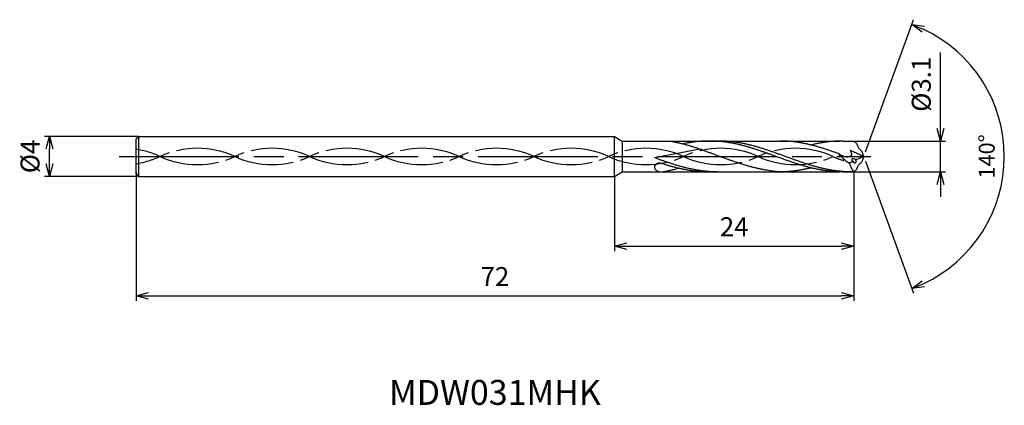
# Model space of a CAD drawing. Extents: x -84.7 to 14.1, y -25 to 13.7.
import ezdxf
from ezdxf.enums import TextEntityAlignment as Align

# ---------------------------------------------------------------- set-up
doc = ezdxf.new("R2010")
doc.units = 0
doc.header["$PDMODE"] = 3
doc.linetypes.add('AM_ISO08W050', pattern=[18, 12, -1.5, 3, -1.5])
doc.linetypes.add('AM_ISO09W050', pattern=[22.5, 12, -1.5, 3, -1.5, 3, -1.5])
doc.layers.get('0').update_dxf_attribs({"linetype": 'CONTINUOUS'})
doc.layers.get('DEFPOINTS').update_dxf_attribs({"linetype": 'CONTINUOUS'})
for name, color, linetype in [('AM_0', 7, 'CONTINUOUS'), ('AM_11', 3, 'AM_ISO09W050'), ('AM_5', 3, 'CONTINUOUS'), ('AM_6', 2, 'CONTINUOUS'), ('AM_7', 4, 'AM_ISO08W050')]:
    doc.layers.add(name, color=color, linetype=linetype)
doc.styles.add('ASAMI', font='simplex.shx', dxfattribs={"bigfont": 'EXTFONT.SHX'})
doc.styles.get("Standard").update_dxf_attribs({"font": 'simplex.shx', "bigfont": 'EXTFONT.SHX'})
doc.dimstyles.new('AM_JIS$0', dxfattribs={"dimscale": 0.5, "dimtxt": 3.8, "dimasz": 2.5, "dimexe": 1, "dimexo": 0, "dimgap": 1.5, "dimtad": 3, "dimzin": 1, "dimtxsty": 'STANDARD', "dimblk": 'OPEN30', "dimcen": 0, "dimclrd": 3, "dimclre": 3, "dimclrt": 2, "dimaunit": 1, "dimazin": 3, "dimtp": 0.1, "dimtm": 0.1, "dimtfac": 0.71, "dimtmove": 0, "dimatfit": 3})
doc.dimstyles.new('AM_JIS$2', dxfattribs={"dimscale": 0.5, "dimtxt": 3.2, "dimasz": 2.5, "dimexe": 1, "dimexo": 1, "dimgap": 1.5, "dimtad": 3, "dimdec": 3, "dimtxsty": 'ASAMI', "dimblk": 'OPEN30', "dimcen": 0, "dimclrd": 256, "dimclre": 256, "dimclrt": 2, "dimazin": 3, "dimtp": 0.1, "dimtm": 0.1, "dimtfac": 0.71, "dimtdec": 3, "dimtmove": 0, "dimatfit": 3, "dimtzin": 0})

# ---------------------------------------------------------------- blocks, each defined once
blk = doc.blocks.new('_OPEN30')
at = {"color": 0}
for p, q in [((-1, 0.268), (0, 0)), ((0, 0), (-1, -0.268)), ((0, 0), (-1, 0))]:
    blk.add_line(p, q, dxfattribs=at)
blk = doc.blocks.new('*D5')
at = {"layer": 'AM_5', "color": 3}
for p, q in [((-1, -1.55), (-1, -9.5)), ((-25, -2), (-25, -9.5)), ((-23.75, -9), (-2.25, -9))]:
    blk.add_line(p, q, dxfattribs=at)
at = {"layer": 'DEFPOINTS', "color": 0}
for p in [(-1, -1.55), (-25, -2), (-1, -9)]:
    blk.add_point(p, dxfattribs=at)
at = {"layer": 'AM_5', "color": 3, "xscale": 1.25, "yscale": 1.25, "zscale": 1.25, "rotation": 180}
blk.add_blockref('_OPEN30', (-25, -9), dxfattribs=at)
at = {"layer": 'AM_5', "color": 3, "xscale": 1.25, "yscale": 1.25, "zscale": 1.25}
blk.add_blockref('_OPEN30', (-1, -9), dxfattribs=at)
at = {"layer": 'AM_5', "color": 2, "insert": (-13, -7.3), "char_height": 1.9, "attachment_point": 5}
blk.add_mtext('24', dxfattribs=at)
blk = doc.blocks.new('*D6')
at = {"layer": 'AM_5', "color": 3}
for p, q in [((-73, -1.531), (-73, -14.5)), ((-1, -1.55), (-1, -14.5)), ((-71.75, -14), (-2.25, -14))]:
    blk.add_line(p, q, dxfattribs=at)
at = {"layer": 'DEFPOINTS', "color": 0}
for p in [(-73, -1.531), (-1, -1.55), (-1, -14)]:
    blk.add_point(p, dxfattribs=at)
at = {"layer": 'AM_5', "color": 3, "xscale": 1.25, "yscale": 1.25, "zscale": 1.25, "rotation": 180}
blk.add_blockref('_OPEN30', (-73, -14), dxfattribs=at)
at = {"layer": 'AM_5', "color": 3, "xscale": 1.25, "yscale": 1.25, "zscale": 1.25}
blk.add_blockref('_OPEN30', (-1, -14), dxfattribs=at)
at = {"layer": 'AM_5', "color": 2, "insert": (-37, -12.3), "char_height": 1.9, "attachment_point": 5}
blk.add_mtext('72', dxfattribs=at)
blk = doc.blocks.new('*D7')
at = {"layer": 'AM_5', "color": 3}
for p, q in [((-72.743, 2), (-82.192, 2)), ((-81.692, -0.75), (-81.692, 0.75)), ((-72.743, -2), (-82.192, -2))]:
    blk.add_line(p, q, dxfattribs=at)
at = {"layer": 'DEFPOINTS', "color": 0}
for p in [(-81.692, 2), (-72.743, 2), (-72.743, -2)]:
    blk.add_point(p, dxfattribs=at)
at = {"layer": 'AM_5', "color": 3, "xscale": 1.25, "yscale": 1.25, "zscale": 1.25}
for p, rotation in [((-81.692, 2), 90), ((-81.692, -2), 270)]:
    blk.add_blockref('_OPEN30', p, dxfattribs=dict(at, rotation=rotation))
at = {"layer": 'AM_5', "color": 2, "insert": (-83.392, 0), "char_height": 1.9, "attachment_point": 5, "rotation": 90}
blk.add_mtext('%%c4', dxfattribs=at)
blk = doc.blocks.new('*D8')
at = {"layer": 'AM_5', "color": 3}
for p, q in [((7.716, 2.8), (7.716, 10.436)), ((-1, 1.55), (8.216, 1.55)), ((7.716, -1.55), (7.716, 1.55)), ((-1, -1.55), (8.216, -1.55)), ((7.716, -2.8), (7.716, -4.05))]:
    blk.add_line(p, q, dxfattribs=at)
at = {"layer": 'DEFPOINTS', "color": 0}
for p in [(-1, 1.55), (7.716, 1.55), (-1, -1.55)]:
    blk.add_point(p, dxfattribs=at)
at = {"layer": 'AM_5', "color": 3, "xscale": 1.25, "yscale": 1.25, "zscale": 1.25}
for p, rotation in [((7.716, 1.55), 270), ((7.716, -1.55), 90)]:
    blk.add_blockref('_OPEN30', p, dxfattribs=dict(at, rotation=rotation))
at = {"layer": 'AM_5', "color": 2, "insert": (6.016, 7.243), "char_height": 1.9, "attachment_point": 5, "rotation": 90}
blk.add_mtext('%%c3.1', dxfattribs=at)
blk = doc.blocks.new('*D9')
at = {"layer": 'AM_5'}
for p, q in [((0.171, 0.47), (4.995, 13.723)), ((0.171, -0.47), (4.995, -13.723))]:
    blk.add_line(p, q, dxfattribs=at)
blk.add_arc((0, 0), 14.103, 295.07993, 64.92003, dxfattribs=at)
at = {"layer": 'DEFPOINTS', "color": 0}
for p in [(12.95, 5.586), (-0.195, 0.537), (0, 0), (-0.195, -0.537), (0, 0)]:
    blk.add_point(p, dxfattribs=at)
at = {"layer": 'AM_5', "xscale": 1.25, "yscale": 1.25, "zscale": 1.25}
for p, rotation in [((4.824, 13.253), 157.459997149477), ((4.824, -13.253), 202.5399631799436)]:
    blk.add_blockref('_OPEN30', p, dxfattribs=dict(at, rotation=rotation))
at = {"layer": 'AM_5', "color": 2, "insert": (12.553, 0), "char_height": 1.6, "attachment_point": 5, "rotation": 90, "style": 'ASAMI'}
blk.add_mtext('140°', dxfattribs=at)

msp = doc.modelspace()

# ---------------------------------------------------------------- linework, layer by layer
at = {"layer": 'AM_0'}
for p, q in [((-73, 1.75), (-72.75, 2)), ((-72.75, 2), (-25, 2)), ((-72.743, 2), (-72.743, -2)), ((-25, 2), (-24.221, 1.55)), ((-24.221, 1.55), (-19.505, 1.55)), ((-24.221, 1.55), (-24.221, -1.55)), ((-73, -1.75), (-72.75, -2)), ((-25, -2), (-24.221, -1.55)), ((-24.221, -1.55), (-20.351, -1.55)), ((-72.75, -2), (-25, -2))]:
    msp.add_line(p, q, dxfattribs=at)
at = {"layer": 'AM_0', "ltscale": 0.5}
for p, q in [((-25, -2), (-25, 2)), ((-73, -1.75), (-73, 1.75)), ((-15.489, 1.55), (-8.429, 1.55)), ((-2.137, 1.55), (-1, 1.55)), ((-0.676, 1.275), (-1, 1.55)), ((-16.419, 0.743), (-21, -0.125)), ((0, 0), (-1.321, 0.595)), ((0, 0), (-0.195, 0.537)), ((0, 0), (-0.195, -0.537)), ((-15.612, -1.55), (-8.429, -1.55)), ((-2.137, -1.55), (-1, -1.55)), ((-0.676, -1.275), (-1, -1.55))]:
    msp.add_line(p, q, dxfattribs=at)
for centre, major_axis, ratio, start_param, end_param in [((2.79, 2.01), (3.463, 0.751), 0.553473, 3.132978, 3.565569), ((0.916, 1.861), (3.991, 0), 0.782828, 3.67196, 4.080081), ((-20.505, -1.049), (-0.495, 0), 0.782097, 4.317029, 6.257554), ((-3.776, 2.601), (-4.774, 0), 0.782828, 2.08138, 2.169874), ((1.68, -0.203), (-3.178, 0.038), 0.795626, 0.196454, 0.576857), ((-0.938, -0.404), (-0.293, 0.116), 0.428824, 4.370332, 7.513772), ((-0.938, -0.404), (-0.071, 0.252), 0.623888, 1.71903, 4.854372), ((-3.774, 8.253), (6.417, 6.417), 1, 4.260966, 4.355894), ((-20.339, -1.033), (-0.661, 0), 0.782097, 0.011247, 1.570796)]:
    msp.add_ellipse(centre, major_axis=major_axis, ratio=ratio, start_param=start_param, end_param=end_param, dxfattribs=at)
at = {"layer": 'AM_0', "ltscale": 0.5, "extrusion": (0, 0, -1)}
msp.add_ellipse((2.79, -2.01), major_axis=(3.463, -0.751), ratio=0.553473, start_param=3.132978, end_param=3.565569, dxfattribs=at)
at = {"layer": 'AM_0'}
for points, knots in [([(-19.505, 1.55), (-19.47, 1.545), (-19.325, 1.522), (-19.069, 1.478), (-18.737, 1.411), (-18.405, 1.337), (-18.074, 1.254), (-17.743, 1.165), (-17.413, 1.069), (-17.082, 0.966), (-16.752, 0.858), (-16.422, 0.745), (-16.092, 0.628), (-15.762, 0.506), (-15.433, 0.382), (-15.103, 0.256), (-14.774, 0.129), (-14.554, 0.043), (-14.444, 0)], [16.0346, 16.0346, 16.0346, 16.0346, 16.352127, 17.381771, 18.418225, 19.462142, 20.513963, 21.573936, 22.642082, 23.718257, 24.802092, 25.893063, 26.990482, 28.093488, 29.201119, 30.312324, 31.425946, 32.540791, 32.540791, 32.540791, 32.540791]), ([(-2.137, -1.55), (-2.249, -1.549), (-2.471, -1.547), (-2.805, -1.532), (-3.139, -1.509), (-3.473, -1.476), (-3.807, -1.433), (-4.141, -1.382), (-4.475, -1.323), (-4.809, -1.255), (-5.143, -1.18), (-5.477, -1.097), (-5.81, -1.007), (-6.144, -0.912), (-6.478, -0.81), (-6.811, -0.704), (-7.145, -0.593), (-7.479, -0.479), (-7.812, -0.362), (-8.146, -0.243), (-8.48, -0.122), (-8.813, 0), (-9.147, 0.122), (-9.481, 0.243), (-9.814, 0.362), (-10.148, 0.479), (-10.481, 0.593), (-10.815, 0.704), (-11.149, 0.81), (-11.483, 0.912), (-11.816, 1.007), (-12.15, 1.097), (-12.484, 1.18), (-12.818, 1.255), (-13.152, 1.323), (-13.485, 1.382), (-13.819, 1.433), (-14.153, 1.476), (-14.487, 1.509), (-14.821, 1.532), (-15.155, 1.547), (-15.489, 1.552), (-15.823, 1.547), (-16.157, 1.532), (-16.491, 1.509), (-16.825, 1.476), (-17.159, 1.433), (-17.493, 1.382), (-17.812, 1.325), (-18.019, 1.284), (-18.115, 1.264)], [0, 0, 0, 0, 1.010744, 2.022834, 3.037579, 4.056213, 5.079857, 6.1095, 7.145961, 8.189895, 9.241718, 10.301684, 11.369834, 12.446005, 13.529843, 14.620816, 15.718226, 16.821232, 17.928869, 19.040069, 20.153688, 21.268528, 22.38337, 23.496987, 24.608188, 25.715825, 26.818838, 27.916248, 29.00722, 30.091058, 31.167229, 32.235379, 33.295345, 34.347168, 35.391087, 36.427548, 37.457206, 38.480851, 39.499484, 40.514229, 41.52632, 42.537063, 43.547807, 44.559897, 45.574642, 46.593276, 47.616921, 48.646563, 49.683025, 50.585572, 50.585572, 50.585572, 50.585572]), ([(-1.202, -1.55), (-1.425, -1.546), (-1.759, -1.541), (-2.204, -1.509), (-2.538, -1.476), (-2.872, -1.433), (-3.206, -1.382), (-3.54, -1.323), (-3.874, -1.255), (-4.208, -1.18), (-4.542, -1.097), (-4.875, -1.007), (-5.209, -0.912), (-5.543, -0.81), (-5.876, -0.704), (-6.21, -0.593), (-6.544, -0.479), (-6.877, -0.362), (-7.211, -0.243), (-7.545, -0.122), (-7.878, 0), (-8.212, 0.122), (-8.546, 0.243), (-8.879, 0.362), (-9.213, 0.479), (-9.546, 0.593), (-9.88, 0.704), (-10.214, 0.81), (-10.548, 0.912), (-10.881, 1.007), (-11.215, 1.097), (-11.549, 1.18), (-11.883, 1.255), (-12.216, 1.323), (-12.55, 1.382), (-12.884, 1.433), (-13.218, 1.476), (-13.552, 1.509), (-13.886, 1.532), (-14.22, 1.547), (-14.443, 1.549), (-14.554, 1.55)], [0, 0, 0, 0, 0.505625, 0.759311, 1.013969, 1.26988, 1.527291, 1.786406, 2.047386, 2.310346, 2.575337, 2.842375, 3.111417, 3.382377, 3.65512, 3.929473, 4.205224, 4.482133, 4.759933, 5.038338, 5.317048, 5.595758, 5.874163, 6.151963, 6.428872, 6.704624, 6.978976, 7.251719, 7.522681, 7.791723, 8.058761, 8.323752, 8.586708, 8.847688, 9.106803, 9.364214, 9.620125, 9.874787, 10.128474, 10.381496, 10.634182, 10.634182, 10.634182, 10.634182]), ([(-9.704, -1.392), (-9.727, -1.388), (-9.861, -1.366), (-10.106, -1.323), (-10.44, -1.255), (-10.774, -1.179), (-11.108, -1.097), (-11.441, -1.007), (-11.775, -0.912), (-12.109, -0.81), (-12.443, -0.704), (-12.776, -0.593), (-13.11, -0.479), (-13.444, -0.362), (-13.777, -0.243), (-14.111, -0.122), (-14.333, -0.04), (-14.444, 0)], [17.174416, 17.174416, 17.174416, 17.174416, 17.381776, 18.418237, 19.462157, 20.513979, 21.573945, 22.642096, 23.718266, 24.802104, 25.893077, 26.990487, 28.093493, 29.20113, 30.31233, 31.425948, 32.54079, 32.54079, 32.54079, 32.54079]), ([(-20.339, -1.55), (-20.245, -1.545), (-20.099, -1.522), (-19.843, -1.478), (-19.511, -1.411), (-19.18, -1.337), (-18.873, -1.26), (-18.678, -1.208), (-18.592, -1.184)], [16.034601, 16.034601, 16.034601, 16.034601, 16.352127, 17.381771, 18.418225, 19.462142, 20.513964, 21.34084, 21.34084, 21.34084, 21.34084]), ([(-8.429, -1.55), (-8.54, -1.542), (-8.762, -1.524), (-9.093, -1.487), (-9.407, -1.443), (-9.61, -1.409), (-9.704, -1.392)], [11.272269, 11.272269, 11.272269, 11.272269, 12.283016, 13.295102, 14.309848, 15.182582, 15.182582, 15.182582, 15.182582]), ([(-5.283, -1.144), (-5.33, -1.156), (-5.488, -1.194), (-5.758, -1.255), (-6.091, -1.323), (-6.425, -1.382), (-6.759, -1.433), (-7.093, -1.476), (-7.427, -1.509), (-7.761, -1.532), (-8.095, -1.547), (-8.318, -1.55), (-8.429, -1.55)], [1.58002, 1.58002, 1.58002, 1.58002, 2.030549, 3.082372, 4.126291, 5.162752, 6.192395, 7.21604, 8.234688, 9.249434, 10.261524, 11.272267, 11.272267, 11.272267, 11.272267])]:
    msp.add_open_spline(points, degree=3, knots=knots, dxfattribs=at)
at = {"layer": 'AM_0', "ltscale": 0.5}
for points, knots in [([(-2.527, 0.281), (-2.603, 0.308), (-2.79, 0.374), (-3.088, 0.479), (-3.421, 0.593), (-3.755, 0.704), (-4.089, 0.81), (-4.422, 0.912), (-4.756, 1.007), (-5.09, 1.097), (-5.424, 1.18), (-5.758, 1.255), (-6.091, 1.323), (-6.425, 1.382), (-6.759, 1.433), (-7.093, 1.476), (-7.427, 1.509), (-7.761, 1.532), (-8.095, 1.547), (-8.318, 1.549), (-8.429, 1.55)], [6.846175, 6.846175, 6.846175, 6.846175, 7.604338, 8.711975, 9.814981, 10.912391, 12.003363, 13.087201, 14.163372, 15.231522, 16.291489, 17.343311, 18.38723, 19.423691, 20.453334, 21.476979, 22.495612, 23.510357, 24.522448, 25.533207, 25.533207, 25.533207, 25.533207]), ([(-2.137, 1.55), (-2.249, 1.549), (-2.471, 1.547), (-2.805, 1.532), (-3.139, 1.509), (-3.473, 1.476), (-3.807, 1.433), (-4.141, 1.382), (-4.475, 1.323), (-4.809, 1.255), (-5.078, 1.194), (-5.237, 1.156), (-5.284, 1.144)], [0, 0, 0, 0, 1.010744, 2.022834, 3.037579, 4.056213, 5.079858, 6.1095, 7.145961, 8.189895, 9.241718, 9.693949, 9.693949, 9.693949, 9.693949]), ([(-2.526, 0.281), (-2.289, 0.137), (-1.924, -0.085), (-1.061, 0.022), (-1.224, 0.383), (-1.331, 0.603)], [0, 0, 0, 0, 2.69986, 4.147723, 6.28575, 6.28575, 6.28575, 6.28575]), ([(-14.668, -1.55), (-14.779, -1.549), (-15.002, -1.547), (-15.336, -1.532), (-15.67, -1.509), (-16.004, -1.476), (-16.338, -1.433), (-16.672, -1.382), (-17.006, -1.323), (-17.34, -1.255), (-17.673, -1.18), (-18.007, -1.097), (-18.341, -1.007), (-18.675, -0.912), (-19.008, -0.81), (-19.342, -0.704), (-19.676, -0.594), (-20.009, -0.479), (-20.343, -0.362), (-20.673, -0.244), (-20.892, -0.165), (-21, -0.125)], [0, 0, 0, 0, 0.252686, 0.505708, 0.759395, 1.014053, 1.269964, 1.527375, 1.78649, 2.04747, 2.310426, 2.575417, 2.842457, 3.111496, 3.382459, 3.655202, 3.929555, 4.205306, 4.482215, 4.760015, 5.029821, 5.029821, 5.029821, 5.029821]), ([(-15.603, -1.55), (-15.714, -1.549), (-15.937, -1.547), (-16.271, -1.532), (-16.605, -1.509), (-16.939, -1.476), (-17.273, -1.433), (-17.607, -1.382), (-17.941, -1.323), (-18.275, -1.255), (-18.608, -1.18), (-18.942, -1.097), (-19.276, -1.007), (-19.61, -0.912), (-19.943, -0.81), (-20.194, -0.731), (-20.334, -0.685), (-20.314, -0.692)], [0, 0, 0, 0, 1.010744, 2.022834, 3.037579, 4.056212, 5.079858, 6.1095, 7.145962, 8.189873, 9.241711, 10.301662, 11.369825, 12.445982, 13.529834, 14.620806, 14.905447, 14.905447, 14.905447, 14.905447])]:
    msp.add_open_spline(points, degree=3, knots=knots, dxfattribs=at)
at = {"layer": 'AM_11', "ltscale": 0.5}
for p, q in [((-19.505, 1.55), (-15.489, 1.55)), ((-8.429, 1.55), (-2.137, 1.55)), ((-20.351, -1.55), (-15.614, -1.55)), ((-8.429, -1.55), (-2.137, -1.55))]:
    msp.add_line(p, q, dxfattribs=at)
msp.add_arc((0.031, 6.625), 7.325, 244.74828, 254.01473, dxfattribs=at)
for centre, major_axis, start_param, end_param in [((-66.844, -7.73), (-8.791, 0), 4.271664, 5.153114), ((-59.344, -7.73), (-8.791, 0), 4.271664, 5.153114), ((-51.844, -7.73), (8.791, 0), 1.130072, 2.011521), ((-44.344, -7.73), (-8.791, 0), 4.271664, 5.153114), ((-36.844, -7.73), (-8.791, 0), 4.271664, 5.153114), ((-29.344, -7.73), (-8.791, 0), 4.271664, 5.153114), ((-21.844, -7.73), (-8.791, 0), 4.271664, 5.153114), ((-14.344, -7.73), (-8.791, 0), 4.271664, 5.153114), ((-6.844, -7.73), (8.791, 0), 1.130072, 2.011521), ((-74.344, -7.73), (8.791, 0), 1.130072, 1.417355), ((-74.344, 7.73), (-8.791, 0), 1.724238, 2.01152), ((-66.844, 7.73), (8.791, 0), 4.271663, 5.153113), ((-59.344, 7.73), (-8.791, 0), 1.130071, 2.01152), ((-51.844, 7.73), (-8.791, 0), 1.130071, 2.01152), ((-44.344, 7.73), (8.791, 0), 4.271663, 5.153113), ((-36.844, 7.73), (8.791, 0), 4.271663, 5.153113), ((-29.344, 7.73), (8.791, 0), 4.271663, 5.153113), ((-21.844, 7.73), (-8.791, 0), 1.130071, 2.01152), ((-14.344, 7.73), (8.791, 0), 4.271663, 5.153113), ((-6.844, 7.73), (-8.791, 0), 1.130071, 2.01152)]:
    msp.add_ellipse(centre, major_axis=major_axis, ratio=0.972222, start_param=start_param, end_param=end_param, dxfattribs=at)
at = {"layer": 'AM_7'}
msp.add_line((-74.692, 0), (0.716, 0), dxfattribs=at)

# ---------------------------------------------------------------- texts
at = {"layer": 'AM_6'}
msp.add_text('MDW031MHK', height=2.5, dxfattribs=at).set_placement((-37, -24), align=Align.MIDDLE)

# ---------------------------------------------------------------- dimensions: what is measured, and where the dimension line sits
at = {"layer": 'AM_5'}
dim = msp.add_angular_dim_2l(base=(12.94978, 5.58599), line1=((0, 0), (-0.19533, 0.53665)), line2=((0, 0), (-0.19533, -0.53666)), dimstyle='AM_JIS$2', override={"dimdec": 0}, dxfattribs=at)
dim.commit()
dim.dimension.update_dxf_attribs({"geometry": '*D9', "text_midpoint": (12.55319, 0)})
for base, p1, p2, angle, override, picture, middle in [((7.716, 1.55), (-1, -1.55), (-1, 1.55), 90, {"dimdec": 1}, '*D8', (7.716, 7.243)), ((-81.692, 2), (-72.743, -2), (-72.743, 2), 270, {"dimdec": 0}, '*D7', (-81.692, 0))]:
    dim = msp.add_linear_dim(base=base, p1=p1, p2=p2, angle=angle, text='%%c<>', dimstyle='AM_JIS$0', override=override, dxfattribs=at)
    dim.commit()
    dim.dimension.update_dxf_attribs({"geometry": picture, "text_midpoint": middle, "dimtype": 160})
dim = msp.add_linear_dim(base=(-1, -14), p1=(-73, -1.531), p2=(-1, -1.55), dimstyle='AM_JIS$0', override={"dimdec": 0}, dxfattribs=at)
dim.commit()
dim.dimension.update_dxf_attribs({"geometry": '*D6', "text_midpoint": (-37, -12.3)})
dim = msp.add_linear_dim(base=(-1, -9), p1=(-25, -2), p2=(-1, -1.55), angle=0, dimstyle='AM_JIS$0', override={"dimdec": 0}, dxfattribs=at)
dim.commit()
dim.dimension.update_dxf_attribs({"geometry": '*D5', "text_midpoint": (-13, -7.3)})

doc.saveas('drawing.dxf')
